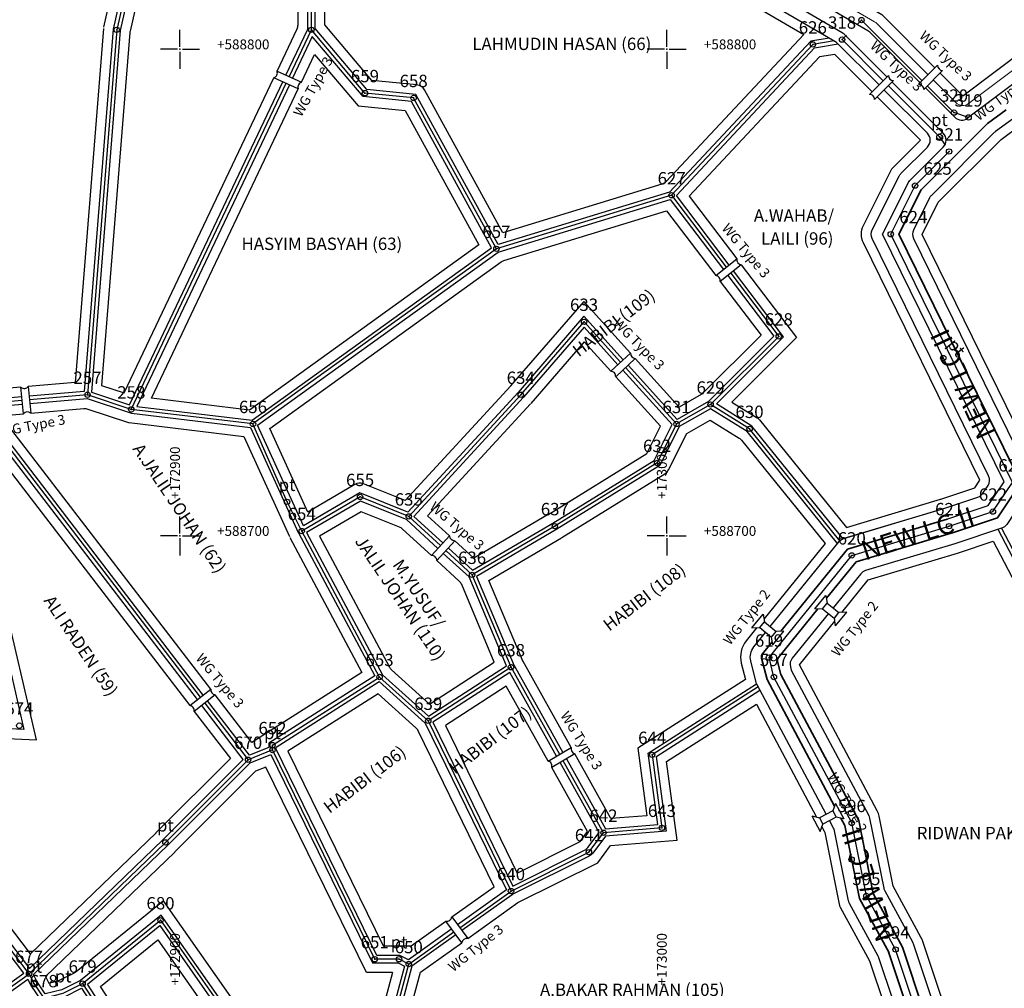
# Model space of a CAD drawing. Units: inches. Extents: x 29494 to 91561, y 11996 to 18220.
# Drawn here: x 45544 to 45593, y 16657 to 16705 of the extents above; entities that cross this region are included whole.
import ezdxf
from ezdxf.enums import TextEntityAlignment as Align

# ---------------------------------------------------------------- set-up
doc = ezdxf.new("R2010")
doc.units = ezdxf.units.IN
doc.header["$MEASUREMENT"] = 0
doc.linetypes.add('DASHDOT', pattern=[1, 0.5, -0.25, 0, -0.25])
for name, color, linetype in [('BATAS DESA', 6, 'Continuous'), ('BULAT1', 7, 'Continuous'), ('Double', 144, 'Continuous'), ('Grid', 7, 'Continuous'), ('Nama 1', 7, 'Continuous'), ('PATOK1', 7, 'Continuous'), ('tambak', 7, 'Continuous'), ('Tanggul', 7, 'Continuous')]:
    doc.layers.add(name, color=color, linetype=linetype)
doc.layers.add('Sal_existing', color=1, linetype='Continuous', lineweight=15)
doc.styles.add('L100', font='simplex.shx', dxfattribs={"height": 2.54})
doc.styles.add('L80', font='simplex.shx', dxfattribs={"height": 2.03})
doc.styles.get("Standard").update_dxf_attribs({"font": 'simplex.shx'})

msp = doc.modelspace()

# ---------------------------------------------------------------- linework, layer by layer
at = {"layer": 'BATAS DESA', "color": 6}
for p, q in [((45583.663, 16675.472), (45584.207, 16676.141)), ((45584.207, 16676.141), (45584.272, 16675.762)), ((45583.663, 16675.472), (45584.047, 16675.486)), ((45584.046, 16675.484), (45584.621, 16675.017)), ((45584.047, 16675.486), (45584.272, 16675.762)), ((45584.273, 16675.764), (45584.85, 16675.295)), ((45580.562, 16674.541), (45581.107, 16675.21)), ((45581.107, 16675.21), (45581.171, 16674.831)), ((45584.622, 16675.018), (45584.85, 16675.295)), ((45584.687, 16674.639), (45584.622, 16675.018)), ((45584.687, 16674.639), (45585.231, 16675.309)), ((45585.231, 16675.309), (45584.847, 16675.295)), ((45580.562, 16674.541), (45580.947, 16674.554)), ((45580.945, 16674.553), (45581.521, 16674.085)), ((45580.947, 16674.554), (45581.171, 16674.831)), ((45581.173, 16674.832), (45581.749, 16674.363)), ((45581.522, 16674.087), (45581.749, 16674.363)), ((45581.587, 16673.708), (45581.522, 16674.087)), ((45581.587, 16673.708), (45582.131, 16674.377)), ((45582.131, 16674.377), (45581.747, 16674.363)), ((45584.681, 16665.88), (45584.545, 16665.521)), ((45584.681, 16665.88), (45585.086, 16665.118)), ((45583.515, 16665.261), (45583.89, 16665.173)), ((45583.515, 16665.261), (45583.92, 16664.499)), ((45584.544, 16665.522), (45583.889, 16665.175)), ((45583.89, 16665.173), (45584.056, 16664.856)), ((45584.712, 16665.204), (45584.056, 16664.856)), ((45584.545, 16665.521), (45584.712, 16665.206)), ((45585.086, 16665.118), (45584.712, 16665.206)), ((45583.92, 16664.499), (45584.057, 16664.858))]:
    msp.add_line(p, q, dxfattribs=at)
at = {"layer": 'BULAT1', "color": 1, "ltscale": 10}
for centre in [(45585.961, 16704.515), (45549.241, 16704.035), (45558.841, 16704.035), (45585.001, 16703.555), (45583.561, 16703.315), (45561.481, 16700.915), (45563.881, 16700.675), (45590.521, 16699.955), (45591.241, 16699.715), (45589.801, 16698.755), (45590.281, 16698.035), (45588.601, 16696.355), (45576.601, 16695.875), (45587.401, 16693.955), (45587.401, 16693.955), (45567.961, 16693.235), (45572.281, 16689.635), (45581.881, 16688.915), (45589.993, 16687.849), (45547.801, 16686.035), (45569.161, 16686.035), (45578.521, 16685.555), (45549.961, 16685.315), (45555.961, 16684.595), (45576.841, 16684.595), (45580.441, 16684.355), (45575.881, 16682.675), (45557.641, 16680.755), (45561.241, 16680.995), (45592.441, 16680.275), (45563.641, 16680.035), (45558.361, 16679.315), (45570.841, 16679.555), (45590.281, 16679.555), (45585.481, 16678.115), (45566.761, 16677.155), (45581.401, 16673.075), (45568.681, 16672.595), (45562.201, 16672.115), (45581.641, 16672.115), (45564.601, 16669.955), (45544.441, 16669.715), (45556.921, 16668.755), (45556.921, 16668.515), (45555.721, 16668.035), (45575.641, 16668.275), (45576.121, 16664.675), (45585.481, 16664.915), (45573.241, 16664.435), (45551.641, 16663.955), (45572.521, 16663.475), (45585.474, 16663.115), (45568.681, 16661.555), (45586.201, 16661.315), (45551.401, 16660.115), (45587.641, 16658.675), (45561.961, 16658.195), (45563.161, 16658.195), (45563.641, 16657.955), (45544.921, 16657.475), (45545.161, 16656.995), (45547.561, 16656.995)]:
    msp.add_circle(centre, 0.132, dxfattribs=at)
at = {"layer": 'BULAT1', "color": 1, "lineweight": -3, "ltscale": 10}
for centre in [(45588.601, 16696.355), (45588.601, 16696.355), (45587.401, 16693.955)]:
    msp.add_circle(centre, 0.132, dxfattribs=at)
at = {"layer": 'BULAT1', "color": 1, "ltscale": 10}
for p in [(45585.961, 16704.515), (45549.241, 16704.035), (45558.841, 16704.035), (45585.001, 16703.555), (45583.561, 16703.315), (45561.481, 16700.915), (45563.881, 16700.675), (45590.521, 16699.955), (45591.241, 16699.715), (45589.801, 16698.755), (45590.281, 16698.035), (45588.305, 16696.568), (45588.601, 16696.355), (45576.601, 16695.875), (45587.401, 16693.955), (45587.401, 16693.955), (45567.961, 16693.235), (45572.281, 16689.635), (45581.881, 16688.915), (45589.993, 16687.849), (45547.801, 16686.035), (45569.161, 16686.035), (45549.961, 16685.315), (45578.521, 16685.555), (45555.961, 16684.595), (45576.841, 16684.595), (45580.441, 16684.355), (45575.881, 16682.675), (45557.641, 16680.755), (45561.241, 16680.995), (45592.441, 16680.275), (45563.641, 16680.035), (45558.361, 16679.315), (45570.841, 16679.555), (45590.281, 16679.555), (45585.481, 16678.115), (45566.761, 16677.155), (45581.401, 16673.075), (45568.681, 16672.595), (45562.201, 16672.115), (45581.641, 16672.115), (45564.601, 16669.955), (45556.921, 16668.755), (45556.921, 16668.515), (45575.641, 16668.275), (45555.721, 16668.035), (45585.481, 16664.915), (45573.241, 16664.435), (45576.121, 16664.675), (45551.641, 16663.955), (45572.521, 16663.475), (45585.474, 16663.115), (45568.681, 16661.555), (45586.201, 16661.315), (45551.401, 16660.115), (45587.641, 16658.675), (45561.961, 16658.195), (45563.161, 16658.195), (45563.641, 16657.955), (45544.921, 16657.475), (45545.161, 16656.995), (45547.561, 16656.995)]:
    msp.add_point(p, dxfattribs=at)
at = {"layer": 'BULAT1', "color": 1, "lineweight": -3, "ltscale": 10}
for p in [(45588.601, 16696.355), (45588.601, 16696.355), (45587.401, 16693.955)]:
    msp.add_point(p, dxfattribs=at)
at = {"layer": 'Double', "color": 6}
for p, q in [((45588.778, 16701.352), (45589.711, 16702.287)), ((45558.193, 16701.127), (45556.991, 16701.674)), ((45557.145, 16701.999), (45558.347, 16701.453)), ((45586.358, 16700.853), (45587.291, 16701.787)), ((45589.962, 16702.028), (45589.029, 16701.094)), ((45587.542, 16701.529), (45586.609, 16700.595)), ((45578.778, 16691.916), (45579.814, 16692.734)), ((45580.033, 16692.448), (45578.996, 16691.63)), ((45573.601, 16687.195), (45574.57, 16688.091)), ((45574.81, 16687.823), (45573.841, 16686.927)), ((45544.645, 16685.101), (45544.522, 16686.415)), ((45544.881, 16686.443), (45545.004, 16685.129)), ((45564.758, 16678.104), (45565.642, 16679.084)), ((45565.906, 16678.839), (45565.022, 16677.858)), ((45552.841, 16670.708), (45553.88, 16671.522)), ((45554.098, 16671.235), (45553.059, 16670.421)), ((45570.51, 16667.967), (45571.65, 16668.632)), ((45571.827, 16668.319), (45570.687, 16667.653)), ((45566.253, 16659.009), (45565.472, 16660.074)), ((45565.766, 16660.282), (45566.547, 16659.218))]:
    msp.add_line(p, q, dxfattribs=at)
at = {"layer": 'Double', "color": 144}
for points in [[(45544.567, 16685.934), (45542.361, 16685.742), (45529.236, 16701.969), (45527.389, 16706.125), (45538.23, 16712.87), (45531.015, 16721.767), (45532.071, 16722.612), (45535.64, 16725.229), (45548.187, 16728.544), (45548.222, 16728.474), (45552.253, 16731.75), (45555.465, 16736.21)], [(45557.843, 16720.331), (45551.237, 16713.725), (45549.063, 16704.062), (45547.634, 16686.201), (45544.926, 16685.965)], [(45558.113, 16720.092), (45551.565, 16713.544), (45549.42, 16704.008), (45547.992, 16686.161), (45549.867, 16685.536), (45557.428, 16701.475)], [(45557.582, 16701.801), (45558.661, 16704.075), (45558.661, 16705.312), (45566.222, 16712.429)], [(45584.363, 16703.631), (45583.471, 16703.482), (45576.503, 16696.033), (45568.049, 16693.45), (45563.993, 16700.844), (45561.572, 16701.087), (45559.021, 16704.101), (45559.021, 16705.157), (45566.452, 16712.151)], [(45557.756, 16701.326), (45550.231, 16685.464), (45555.913, 16684.782), (45567.727, 16693.288), (45563.769, 16700.505), (45561.391, 16700.743), (45558.884, 16703.705), (45557.91, 16701.651)], [(45579.436, 16692.436), (45576.836, 16695.863), (45583.651, 16703.147), (45584.805, 16703.34)], [(45574.216, 16687.764), (45572.278, 16689.906), (45569.027, 16686.155), (45563.593, 16680.248), (45561.226, 16681.194), (45558.443, 16679.571), (45556.186, 16684.535), (45568.042, 16693.071), (45576.534, 16695.666), (45579.153, 16692.213)], [(45579.371, 16691.926), (45581.643, 16688.931), (45578.411, 16685.699), (45576.878, 16684.823), (45574.458, 16687.497)], [(45585.05, 16678.935), (45580.562, 16684.491), (45578.809, 16685.587), (45582.12, 16688.898), (45579.654, 16692.149)], [(45573.952, 16687.52), (45572.284, 16689.363), (45569.296, 16685.915), (45563.891, 16680.04), (45565.319, 16678.726)], [(45565.584, 16678.482), (45566.785, 16677.377), (45570.748, 16679.709), (45575.743, 16682.801), (45576.625, 16684.565), (45574.193, 16687.253)], [(45553.501, 16671.225), (45542.624, 16685.404), (45544.6, 16685.576)], [(45553.218, 16671.002), (45542.242, 16685.31), (45537.984, 16682.397)], [(45584.779, 16678.697), (45580.32, 16684.218), (45578.517, 16685.345), (45576.978, 16684.465), (45576.019, 16682.549), (45570.934, 16679.401), (45566.988, 16677.079), (45568.843, 16672.674)], [(45537.979, 16682.403), (45543.167, 16676.036), (45544.67, 16669.524), (45539.203, 16669.773), (45536.791, 16668.457), (45544.942, 16657.745), (45551.515, 16664.083), (45555.482, 16668.05), (45553.437, 16670.717)], [(45565.078, 16678.459), (45563.525, 16679.887), (45561.256, 16680.795), (45558.602, 16679.247), (45562.345, 16672.227), (45564.619, 16670.181), (45568.457, 16672.664), (45566.611, 16677.049), (45565.343, 16678.215)], [(45595.257, 16674.489), (45592.696, 16679.398)], [(45568.838, 16672.683), (45571.237, 16668.391)], [(45565.756, 16659.687), (45563.625, 16658.164), (45563.204, 16658.375), (45562.074, 16658.375), (45557.101, 16668.556), (45557.101, 16668.656), (45562.182, 16671.889), (45564.455, 16669.844), (45568.453, 16661.613), (45566.049, 16659.896)], [(45571.412, 16668.077), (45573.342, 16664.624), (45575.918, 16664.838), (45575.448, 16668.365), (45580.786, 16671.781)], [(45575.823, 16668.178), (45580.956, 16671.462)], [(45531.712, 16646.666), (45541.449, 16655.216), (45544.666, 16657.513), (45536.471, 16668.284), (45525.806, 16662.596)], [(45555.461, 16654.629), (45551.438, 16660.376), (45547.463, 16657.147), (45546.538, 16656.685), (45545.721, 16656.48), (45545.317, 16657.085), (45545.141, 16657.437), (45551.767, 16663.826), (45555.822, 16667.881), (45556.833, 16668.285), (45561.849, 16658.015), (45563.119, 16658.015), (45563.43, 16657.859), (45562.493, 16654.347), (45564.937, 16647.503), (45568.676, 16645.758), (45579.277, 16650.095), (45579.512, 16650.095)], [(45555.376, 16654.122), (45557.939, 16650.461), (45557.703, 16644.332), (45556.327, 16642.268), (45553.394, 16641.366), (45549.201, 16647.422), (45550.88, 16652.219), (45547.8, 16656.957), (45551.365, 16659.853), (45555.17, 16654.417)], [(45565.969, 16659.397), (45563.798, 16657.846), (45562.87, 16654.362), (45565.225, 16647.766), (45568.686, 16646.151), (45579.206, 16650.455), (45579.478, 16650.455)], [(45526.759, 16640.589), (45525.962, 16641.832), (45531.835, 16646.295), (45541.673, 16654.933), (45544.854, 16657.206), (45545.005, 16656.904), (45545.562, 16656.069), (45546.664, 16656.345), (45547.498, 16656.762), (45550.482, 16652.171), (45548.84, 16647.478), (45547.656, 16645.821), (45542.83, 16639.306), (45542.361, 16636.258), (45537.185, 16634.846), (45531.793, 16632.736), (45526.954, 16640.286)]]:
    msp.add_lwpolyline(points, dxfattribs=at)
at = {"layer": 'Double', "color": 6}
for points in [[(45544.522, 16686.412), (45542.574, 16686.243), (45529.649, 16702.222), (45527.998, 16705.938), (45538.945, 16712.749), (45531.67, 16721.722), (45535.777, 16724.735, -0.093899), (45535.939, 16724.812), (45548.487, 16728.126, 0.106415), (45548.667, 16728.218), (45552.556, 16731.378, 0.066211), (45552.643, 16731.47), (45554.924, 16734.637), (45554.817, 16731.856), (45553.831, 16728.407, 0.140055), (45553.831, 16728.143), (45554.879, 16724.477, 0.031659), (45554.899, 16724.42), (45555.679, 16722.6, 0.051504), (45555.727, 16722.514), (45557.217, 16720.384), (45550.898, 16714.065, 0.141963), (45550.769, 16713.83), (45548.595, 16704.167)], [(45589.838, 16701.905), (45590.954, 16700.789), (45595.606, 16704.278), (45596.497, 16706.653), (45591.015, 16715.297, 0.074392), (45590.922, 16715.405), (45589.338, 16716.762, -0.121001), (45589.205, 16716.949), (45587.019, 16722.412), (45585.63, 16721.95, 0.083085), (45585.49, 16721.875), (45581.837, 16719.081), (45582.289, 16709.581), (45586.167, 16705.273, 0.077632), (45586.282, 16705.179), (45586.958, 16704.785), (45589.584, 16702.159)], [(45560.153, 16719.246), (45559.773, 16719.722), (45559.066, 16719.52, -0.142158), (45558.223, 16719.523), (45552.101, 16713.402, 0.141963), (45551.973, 16713.168), (45549.903, 16703.969, 0.035386), (45549.893, 16703.902), (45548.5, 16686.497), (45549.615, 16686.126), (45556.991, 16701.674)], [(45557.145, 16702), (45558.135, 16704.086, 0.111186), (45558.181, 16704.291), (45558.181, 16705.312, -0.206797), (45558.332, 16705.662), (45565.571, 16712.475), (45560.496, 16718.818)], [(45567.977, 16711.398), (45570.63, 16711.086), (45583.115, 16703.804), (45576.327, 16696.548, -0.13129), (45576.117, 16696.417), (45568.282, 16694.023), (45564.414, 16701.075, 0.247242), (45564.041, 16701.322), (45561.813, 16701.545), (45559.501, 16704.276), (45559.501, 16704.95), (45566.533, 16711.568), (45567.433, 16711.462)], [(45598.618, 16677.899), (45595.557, 16675.73), (45593.593, 16679.493), (45594.697, 16681.149, 0.267033), (45594.76, 16682.104), (45588.954, 16693.949), (45589.745, 16695.53), (45592.846, 16698.63), (45593.82, 16699.343)], [(45568.674, 16686.48), (45563.464, 16680.817), (45561.405, 16681.64, 0.231134), (45560.985, 16681.609), (45558.66, 16680.253), (45556.786, 16684.375), (45568.194, 16692.589, -0.082053), (45568.334, 16692.659), (45576.354, 16695.109), (45578.776, 16691.915)], [(45578.994, 16691.629), (45581.008, 16688.974), (45578.162, 16686.129, -0.066661), (45578.061, 16686.052), (45576.975, 16685.431), (45574.81, 16687.823)], [(45545.004, 16685.129), (45547.623, 16685.357, -0.102479), (45547.817, 16685.334), (45549.77, 16684.683, 0.050624), (45549.864, 16684.662), (45555.514, 16683.984), (45557.756, 16679.05)], [(45551.182, 16664.429), (45544.997, 16658.465), (45537.512, 16668.303), (45539.198, 16669.223, -0.137041), (45539.449, 16669.281), (45545.28, 16669.016), (45543.635, 16676.144, 0.114727), (45543.539, 16676.339), (45538.686, 16682.295), (45542.138, 16684.657), (45552.84, 16670.706)], [(45571.187, 16678.992), (45576.272, 16682.14, 0.139097), (45576.449, 16682.334), (45577.342, 16684.121), (45578.506, 16684.786), (45579.929, 16683.897, -0.083388), (45580.048, 16683.791), (45584.162, 16678.698), (45581.147, 16674.973)], [(45564.757, 16678.102), (45563.33, 16679.415, 0.091063), (45563.183, 16679.507), (45561.295, 16680.262), (45559.243, 16679.065), (45562.689, 16672.602, 0.087226), (45562.792, 16672.471), (45564.667, 16670.783), (45567.858, 16672.848), (45566.249, 16676.67, 0.107541), (45566.132, 16676.837), (45565.022, 16677.858)], [(45580.804, 16674.549), (45580.282, 16673.904, 0.235594), (45580.036, 16672.795), (45580.235, 16671.999), (45574.931, 16668.604), (45575.375, 16665.275), (45573.61, 16665.128), (45571.827, 16668.319)], [(45565.765, 16660.283), (45567.844, 16661.768), (45564.105, 16669.466, 0.096757), (45563.994, 16669.613), (45562.132, 16671.289), (45557.684, 16668.458), (45562.373, 16658.855), (45563.766, 16658.855), (45565.473, 16660.074)], [(45584.005, 16664.724), (45584.123, 16664.503, -0.073271), (45584.17, 16664.371), (45584.863, 16660.906, 0.075632), (45584.913, 16660.77), (45586.36, 16658.117), (45587.783, 16653.849), (45579.909, 16651.57, 0.17509), (45579.209, 16651.062, -0.147757), (45578.994, 16650.887), (45568.699, 16646.675), (45565.61, 16648.116), (45563.372, 16654.383), (45564.218, 16657.555), (45566.253, 16659.009)], [(45552.101, 16663.481), (45545.728, 16657.336), (45545.888, 16657.017), (45546.32, 16657.125, 0.054722), (45546.418, 16657.161), (45547.154, 16657.529, 0.054722), (45547.242, 16657.586), (45551.535, 16661.074), (45555.849, 16654.912)]]:
    msp.add_lwpolyline(points, format="xyb", dxfattribs=at)
for points in [[(45548.584, 16704.1), (45547.188, 16686.644), (45544.881, 16686.443)], [(45558.347, 16701.453), (45558.999, 16702.827), (45561.15, 16700.285), (45563.47, 16700.053), (45567.102, 16693.429), (45555.784, 16685.281), (45550.951, 16685.861), (45558.193, 16701.127)], [(45574.569, 16688.09), (45572.271, 16690.63), (45568.664, 16686.469)], [(45573.599, 16687.194), (45572.292, 16688.639), (45569.658, 16685.6)], [(45570.496, 16680.117), (45575.375, 16683.137), (45576.049, 16684.486), (45573.841, 16686.927)], [(45565.641, 16679.082), (45564.569, 16680.068), (45569.649, 16685.59)], [(45553.879, 16671.521), (45543.537, 16685.001), (45544.645, 16685.098)], [(45570.505, 16680.123), (45566.848, 16677.972), (45565.906, 16678.839)], [(45557.783, 16678.996), (45561.331, 16672.343), (45555.899, 16668.887), (45554.098, 16671.235)], [(45569.286, 16672.86), (45567.594, 16676.879), (45571.178, 16678.987)], [(45571.651, 16668.633), (45569.257, 16672.917)], [(45570.511, 16667.968), (45568.449, 16671.658), (45565.45, 16669.718), (45568.983, 16662.444), (45572.087, 16663.995), (45572.456, 16664.487), (45570.687, 16667.653)], [(45566.546, 16659.219), (45569.023, 16660.988), (45572.956, 16662.954), (45573.591, 16663.802), (45576.867, 16664.075), (45576.351, 16667.945), (45580.777, 16670.778), (45583.748, 16665.206)], [(45553.059, 16670.421), (45554.845, 16668.092), (45551.176, 16664.423)], [(45562.846, 16657.535), (45561.549, 16657.535), (45556.597, 16667.674), (45556.092, 16667.472), (45552.107, 16663.487)], [(45554.989, 16653.839), (45557.453, 16650.318), (45557.229, 16644.486), (45556.022, 16642.676), (45553.589, 16641.928), (45549.735, 16647.494), (45551.411, 16652.283), (45548.438, 16656.857), (45551.267, 16659.155), (45554.782, 16654.134)]]:
    msp.add_lwpolyline(points, dxfattribs=at)
at = {"layer": 'Double', "color": 144}
for points in [[(45544.959, 16685.607), (45547.78, 16685.852), (45549.875, 16685.154, 0.050624), (45549.97, 16685.132), (45555.839, 16684.428), (45558.193, 16679.249, 0.015834), (45558.207, 16679.222), (45561.964, 16672.177), (45556.741, 16668.854), (45556.741, 16668.637), (45555.781, 16668.252), (45553.72, 16670.939)], [(45570.926, 16668.21), (45568.618, 16672.339), (45564.833, 16669.89), (45568.764, 16661.797), (45572.301, 16663.566, 0.116434), (45572.471, 16663.707), (45573.027, 16664.449), (45571.101, 16667.895)], [(45575.834, 16668.192), (45576.325, 16664.511), (45573.337, 16664.262), (45572.708, 16663.423, -0.116434), (45572.538, 16663.282), (45568.808, 16661.417, 0.03917), (45568.744, 16661.378), (45566.262, 16659.606)]]:
    msp.add_lwpolyline(points, format="xyb", dxfattribs=at)
at = {"layer": 'Double', "color": 6}
for centre, radius, start, end in [((45589.972, 16702.29), 0.262, 180.6951, 267.6265), ((45556.914, 16701.91), 0.248, 288.0625, 21.1489), ((45587.553, 16701.791), 0.262, 180.6951, 267.6265), ((45558.441, 16701.208), 0.262, 111.1653, 198.0967), ((45588.781, 16701.104), 0.248, 357.5923, 90.6787), ((45586.361, 16700.605), 0.248, 357.5923, 90.6787), ((45580.074, 16692.707), 0.262, 173.927, 260.8584), ((45578.751, 16691.67), 0.248, 350.8242, 83.9106), ((45574.831, 16688.084), 0.262, 178.4016, 265.333), ((45573.594, 16686.947), 0.248, 355.2988, 88.3852), ((45544.688, 16686.599), 0.248, 227.8938, 320.9802), ((45544.839, 16684.926), 0.262, 50.9966, 137.928), ((45565.903, 16679.1), 0.262, 183.5973, 270.5287), ((45564.774, 16677.856), 0.248, 0.4945, 93.5809), ((45554.14, 16671.493), 0.262, 173.7397, 260.6712), ((45552.814, 16670.461), 0.248, 350.637, 83.7234), ((45571.904, 16668.569), 0.262, 165.9107, 252.8421), ((45570.45, 16667.727), 0.248, 342.8079, 75.8943), ((45565.521, 16660.317), 0.248, 258.8091, 351.8955), ((45566.51, 16658.959), 0.262, 81.9119, 168.8433)]:
    msp.add_arc(centre, radius, start, end, dxfattribs=at)
at = {"layer": 'Grid', "color": 3, "linetype": 'DASHDOT', "lineweight": 30, "ltscale": 10}
for points in [[(45552.361, 16703.195), (45552.361, 16704.035)], [(45576.361, 16703.195), (45576.361, 16704.035)], [(45552.241, 16703.075), (45551.401, 16703.075)], [(45552.481, 16703.075), (45553.321, 16703.075)], [(45576.241, 16703.075), (45575.401, 16703.075)], [(45576.481, 16703.075), (45577.321, 16703.075)], [(45552.361, 16702.955), (45552.361, 16702.115)], [(45576.361, 16702.955), (45576.361, 16702.115)], [(45552.361, 16679.195), (45552.361, 16680.035)], [(45576.361, 16679.195), (45576.361, 16680.035)], [(45552.241, 16679.075), (45551.401, 16679.075)], [(45552.361, 16678.955), (45552.361, 16678.115)], [(45552.481, 16679.075), (45553.321, 16679.075)], [(45576.241, 16679.075), (45575.401, 16679.075)], [(45576.361, 16678.955), (45576.361, 16678.115)], [(45576.481, 16679.075), (45577.321, 16679.075)]]:
    msp.add_lwpolyline(points, dxfattribs=at)
for p in [(45552.361, 16703.075), (45576.361, 16703.075), (45552.361, 16679.075), (45576.361, 16679.075)]:
    msp.add_point(p, dxfattribs=at)
at = {"layer": 'Sal_existing', "color": 2, "lineweight": 30, "ltscale": 10}
msp.add_line((45586.269, 16703.992), (45571.284, 16712.733), dxfattribs=at)
at = {"layer": 'Sal_existing', "color": 1, "lineweight": 30, "ltscale": 10}
for p, q in [((45588.855, 16701.429), (45586.367, 16703.917)), ((45596.354, 16703.549), (45591.19, 16699.676)), ((45590.563, 16699.721), (45589.109, 16701.174))]:
    msp.add_line(p, q, dxfattribs=at)
at = {"layer": 'Sal_existing', "color": 1, "lineweight": 35, "ltscale": 10}
msp.add_line((45592.172, 16699.417), (45593.091, 16700.088), dxfattribs=at)
at = {"layer": 'Sal_existing', "color": 2, "lineweight": 35, "ltscale": 10}
for p, q in [((45585.691, 16677.802), (45590.385, 16679.21)), ((45584.232, 16675.999), (45585.691, 16677.802)), ((45581.869, 16673.081), (45583.809, 16675.477)), ((45581.98, 16672.245), (45581.823, 16672.872)), ((45585.824, 16665.037), (45581.98, 16672.245)), ((45586.544, 16661.439), (45585.824, 16665.037)), ((45587.983, 16658.789), (45586.544, 16661.439)), ((45589.942, 16652.91), (45587.983, 16658.789))]:
    msp.add_line(p, q, dxfattribs=at)
at = {"layer": 'Sal_existing', "color": 4, "ltscale": 10}
for points in [[(45558.497, 16722.574), (45558.779, 16722.17, 0.319878), (45559.305, 16721.984), (45559.954, 16722.17, -0.302325), (45561.043, 16721.822), (45567.356, 16713.931, 0.197236), (45567.675, 16713.754), (45571.277, 16713.33, -0.103104), (45571.463, 16713.268), (45586.609, 16704.433, -0.06442), (45586.707, 16704.357), (45589.245, 16701.819)], [(45589.499, 16701.565), (45590.614, 16700.45, 0.373238), (45591.242, 16700.405), (45595.894, 16703.894, 0.143096), (45596.055, 16704.11), (45596.9, 16706.363, -0.107063), (45597.01, 16706.533), (45602.163, 16711.686, -0.075372), (45602.279, 16711.771), (45606.991, 16714.251, -0.121715), (45607.214, 16714.307), (45607.534, 16714.307, 0.6334), (45607.905, 16715.091), (45604.481, 16719.26)]]:
    msp.add_lwpolyline(points, format="xyb", dxfattribs=at)
at = {"layer": 'Sal_existing', "color": 1, "lineweight": -3, "ltscale": 10}
for points in [[(45588.951, 16701.525), (45585.961, 16704.515), (45585.744, 16704.298)], [(45585.218, 16703.771), (45585.001, 16703.555), (45587.03, 16701.526)], [(45587.285, 16701.271), (45589.801, 16698.755), (45590.078, 16698.34)], [(45591.241, 16699.715), (45590.521, 16699.955), (45589.205, 16701.271)]]:
    msp.add_lwpolyline(points, dxfattribs=at)
at = {"layer": 'Sal_existing', "color": 1, "lineweight": 30, "ltscale": 10}
for centre, start, end in [((45586.027, 16703.577), 45, 59.7436), ((45590.902, 16700.06), 225, 306.8699)]:
    msp.add_arc(centre, 0.48, start, end, dxfattribs=at)
at = {"layer": 'Sal_existing', "color": 1, "lineweight": 35, "ltscale": 10}
msp.add_arc((45582.056, 16672.93), 0.24, 141.009, 194.0362, dxfattribs=at)
at = {"layer": 'tambak', "color": 2, "lineweight": 30, "ltscale": 10}
for p, q in [((45585.011, 16703.892), (45571.051, 16712.036)), ((45588.305, 16696.568), (45589.992, 16698.255)), ((45587, 16693.956), (45588.305, 16696.568)), ((45592.987, 16681.742), (45587, 16693.956)), ((45592.21, 16680.577), (45592.987, 16681.742)), ((45590.167, 16679.896), (45592.21, 16680.577))]:
    msp.add_line(p, q, dxfattribs=at)
at = {"layer": 'tambak', "color": 1, "lineweight": 30, "ltscale": 10}
for p, q in [((45587.215, 16701.711), (45585.109, 16703.817)), ((45589.992, 16698.934), (45587.469, 16701.456))]:
    msp.add_line(p, q, dxfattribs=at)
at = {"layer": 'tambak', "lineweight": -3, "ltscale": 10}
for points in [[(45557.967, 16720.2), (45551.401, 16713.635), (45549.241, 16704.035), (45547.801, 16686.035)], [(45567.961, 16693.235), (45563.881, 16700.675), (45561.481, 16700.915), (45558.841, 16704.035), (45558.841, 16705.235), (45566.335, 16712.288)], [(45557.746, 16701.726), (45558.841, 16704.035)], [(45584.607, 16703.489), (45583.561, 16703.315), (45576.601, 16695.875), (45567.961, 16693.235), (45555.961, 16684.595), (45549.961, 16685.315), (45547.801, 16686.035), (45544.942, 16685.786)], [(45529.081, 16701.875), (45542.281, 16685.555), (45553.359, 16671.114)], [(45549.961, 16685.315), (45557.592, 16701.401)], [(45596.521, 16604.435), (45586.201, 16620.275), (45587.401, 16627.475), (45584.761, 16632.035), (45577.801, 16642.115), (45582.601, 16646.435), (45580.441, 16650.275), (45589.561, 16652.915), (45587.641, 16658.675), (45586.201, 16661.315), (45585.481, 16664.915), (45581.641, 16672.115), (45581.401, 16673.075), (45585.481, 16678.115), (45590.281, 16679.555), (45592.441, 16680.275), (45593.401, 16681.715), (45587.401, 16693.955), (45588.601, 16696.355), (45590.281, 16698.035)], [(45576.601, 16695.875), (45579.295, 16692.324)], [(45579.512, 16692.038), (45581.881, 16688.915), (45578.521, 16685.555), (45576.841, 16684.595)], [(45563.641, 16680.035), (45569.161, 16686.035), (45572.281, 16689.635), (45574.084, 16687.642)], [(45574.325, 16687.375), (45576.841, 16684.595), (45575.881, 16682.675), (45570.841, 16679.555), (45566.761, 16677.155)], [(45544.584, 16685.755), (45542.281, 16685.555), (45537.721, 16682.435)], [(45584.898, 16678.837), (45580.441, 16684.355), (45578.521, 16685.555)], [(45565.201, 16678.595), (45563.641, 16680.035), (45561.241, 16680.995), (45558.361, 16679.315), (45557.641, 16680.755), (45555.961, 16684.595)], [(45556.921, 16668.515), (45556.921, 16668.755), (45562.201, 16672.115), (45558.361, 16679.315)], [(45592.868, 16679.456), (45595.321, 16674.755), (45599.007, 16677.366)], [(45571.081, 16668.3), (45568.681, 16672.595), (45566.761, 16677.155), (45565.466, 16678.351)], [(45568.681, 16672.595), (45564.601, 16669.955), (45562.201, 16672.115)], [(45580.871, 16671.622), (45575.641, 16668.275), (45576.121, 16664.675), (45573.241, 16664.435), (45571.257, 16667.986)], [(45553.579, 16670.828), (45555.721, 16668.035), (45551.641, 16663.955), (45544.921, 16657.475), (45536.521, 16668.515), (45525.721, 16662.755), (45524.691, 16664.26)], [(45564.601, 16669.955), (45568.681, 16661.555)], [(45579.474, 16650.275), (45579.241, 16650.275), (45568.681, 16645.955), (45565.081, 16647.635), (45562.681, 16654.355), (45563.641, 16657.955), (45563.161, 16658.195), (45561.961, 16658.195), (45556.921, 16668.515), (45555.721, 16668.035)], [(45566.156, 16659.751), (45568.681, 16661.555), (45572.521, 16663.475), (45573.241, 16664.435)], [(45547.561, 16656.995), (45551.401, 16660.115), (45555.315, 16654.523)], [(45563.641, 16657.955), (45565.863, 16659.542)], [(45522.583, 16659.233), (45528.841, 16648.595), (45531.721, 16646.435), (45541.561, 16655.075), (45544.921, 16657.475), (45545.161, 16656.995), (45545.641, 16656.275), (45546.601, 16656.515), (45547.561, 16656.995), (45550.681, 16652.195), (45549.001, 16647.395), (45547.801, 16645.715), (45543.001, 16639.235), (45542.521, 16636.115), (45537.241, 16634.675), (45531.721, 16632.515)]]:
    msp.add_lwpolyline(points, dxfattribs=at)
at = {"layer": 'tambak', "color": 2, "lineweight": 35, "ltscale": 10}
for points in [[(45592.172, 16699.417), (45588.897, 16696.141), (45587.803, 16693.953), (45593.816, 16681.687), (45592.672, 16679.972), (45590.395, 16679.213)], [(45590.178, 16679.9), (45585.271, 16678.428), (45581.988, 16674.372)], [(45584.948, 16665.15), (45585.139, 16664.792), (45585.859, 16661.19), (45587.325, 16658.502)]]:
    msp.add_lwpolyline(points, dxfattribs=at)
for points in [[(45581.563, 16673.847), (45581.084, 16673.255, 0.235594), (45581.037, 16673.045), (45581.303, 16671.984), (45584.63, 16665.745)], [(45577.56, 16642.382), (45582.003, 16646.381, 0.351031), (45582.052, 16646.677), (45580.053, 16650.23, -0.483491), (45580.196, 16650.578), (45588.861, 16653.087, 0.425972), (45589.022, 16653.393), (45587.3, 16658.561)]]:
    msp.add_lwpolyline(points, format="xyb", dxfattribs=at)
at = {"layer": 'tambak', "color": 6, "ltscale": 10}
msp.add_lwpolyline([(45562.846, 16657.535), (45561.991, 16654.326), (45564.552, 16647.153), (45568.664, 16645.235), (45579.244, 16649.563), (45580.842, 16646.724), (45576.792, 16643.079, 0.377056), (45576.596, 16641.411), (45583.616, 16631.244)], format="xyb", dxfattribs=at)
at = {"layer": 'tambak', "color": 2, "lineweight": 30, "ltscale": 10}
for centre, start, end in [((45584.769, 16703.477), 45, 59.7436), ((45589.653, 16698.594), 315, 45)]:
    msp.add_arc(centre, 0.48, start, end, dxfattribs=at)
at = {"layer": 'Tanggul', "color": 4}
for points in [[(45584.733, 16703.415), (45570.872, 16711.501, 0.103104), (45570.687, 16711.563), (45567.939, 16711.886)], [(45593.578, 16699.76), (45592.562, 16699.018, 0.038599), (45592.506, 16698.97), (45589.406, 16695.87, 0.080612), (45589.316, 16695.745), (45588.525, 16694.163, 0.233991), (45588.523, 16693.737), (45594.329, 16681.893, -0.267033), (45594.298, 16681.416), (45593.118, 16679.645, -0.166782), (45592.87, 16679.456), (45590.557, 16678.685), (45586.155, 16677.365, 0.150833), (45585.92, 16677.207), (45584.562, 16675.529)], [(45584.335, 16675.249), (45582.547, 16673.041, 0.235594), (45582.454, 16672.622), (45582.499, 16672.445), (45586.316, 16665.288, -0.073271), (45586.363, 16665.156), (45587.054, 16661.7, 0.075168), (45587.103, 16661.565), (45588.471, 16659.046, -0.043966), (45588.504, 16658.969), (45590.466, 16653.085, -0.425972), (45589.935, 16652.073), (45582.382, 16649.887, 0.483491), (45582.097, 16649.191), (45582.708, 16648.105, 0.120138), (45582.863, 16647.939), (45587.293, 16645.035, 0.243934), (45587.733, 16644.99), (45601.62, 16650.487, -0.326627), (45602.799, 16650.18), (45610.525, 16640.721)]]:
    msp.add_lwpolyline(points, format="xyb", dxfattribs=at)
at = {"layer": 'Tanggul', "color": 4, "ltscale": 10}
for points in [[(45586.825, 16701.32), (45584.719, 16703.427)], [(45585.113, 16678.956), (45590.019, 16680.428)]]:
    msp.add_lwpolyline(points, dxfattribs=at)
at = {"layer": 'Tanggul', "color": 6, "ltscale": 10}
for points in [[(45586.486, 16700.981), (45584.641, 16702.826), (45583.89, 16702.7), (45577.463, 16695.83), (45579.813, 16692.733)], [(45588.872, 16698.594), (45586.74, 16700.726)], [(45584.993, 16675.3), (45586.293, 16676.905), (45590.701, 16678.227), (45592.459, 16678.813), (45594.831, 16674.267)]]:
    msp.add_lwpolyline(points, dxfattribs=at)
at = {"layer": 'Tanggul', "color": 4, "ltscale": 10}
for points in [[(45581.461, 16674.598), (45584.856, 16678.792, -0.150833), (45585.091, 16678.95), (45589.999, 16680.422, 0.007574), (45590.013, 16680.427), (45591.7, 16680.989, 0.166782), (45591.947, 16681.178), (45592.198, 16681.555, 0.267033), (45592.23, 16682.032), (45586.488, 16693.745, -0.233991), (45586.49, 16694.171), (45587.817, 16696.825, -0.080612), (45587.907, 16696.95), (45589.212, 16698.255, 0.414214), (45589.212, 16698.934), (45587.079, 16701.066)], [(45584.216, 16665.349), (45580.811, 16671.732, -0.061321), (45580.769, 16671.842), (45580.502, 16672.912, -0.235594), (45580.655, 16673.602), (45581.234, 16674.318)], [(45595.128, 16604.902), (45585.345, 16619.918, -0.18781), (45585.274, 16620.259), (45586.419, 16627.131, 0.174217), (45586.361, 16627.451), (45584, 16631.53, 0.01988), (45583.979, 16631.562), (45576.991, 16641.683, -0.377056), (45577.113, 16642.722), (45581.163, 16646.367, 0.351031), (45581.26, 16646.959), (45579.572, 16649.96, -0.483491), (45580.042, 16651.109), (45587.916, 16653.388, 0.425972), (45588.238, 16654.001), (45586.815, 16658.269, 0.044428), (45586.781, 16658.347), (45585.369, 16660.936, -0.075632), (45585.32, 16661.071), (45584.627, 16664.535, 0.073271), (45584.58, 16664.666), (45584.386, 16665.031)]]:
    msp.add_lwpolyline(points, format="xyb", dxfattribs=at)
at = {"layer": 'Tanggul', "color": 6, "ltscale": 10}
for points in [[(45580.03, 16692.446), (45582.755, 16688.855), (45579.575, 16685.675), (45580.817, 16684.898, -0.083388), (45580.936, 16684.793), (45585.219, 16679.489), (45589.854, 16680.88, 0.007574), (45589.868, 16680.884), (45591.548, 16681.444), (45591.799, 16681.821), (45586.057, 16693.534, -0.233991), (45586.061, 16694.386), (45587.457, 16697.179), (45588.872, 16698.594)], [(45606.108, 16656.328), (45608.167, 16654.053), (45607.303, 16652.757), (45603.841, 16654.055), (45594.755, 16654.055), (45590.969, 16653.045, 0.038796), (45590.921, 16653.236), (45588.96, 16659.121, 0.043966), (45588.893, 16659.275), (45587.525, 16661.794), (45586.834, 16665.25, 0.073271), (45586.739, 16665.514), (45582.9, 16672.713), (45584.647, 16674.872)]]:
    msp.add_lwpolyline(points, format="xyb", dxfattribs=at)

# ---------------------------------------------------------------- texts
at = {"layer": 'Grid', "color": 3, "linetype": 'DASHDOT', "lineweight": 30, "ltscale": 10, "style": 'L80'}
for s, p in [('+588800', (45555.481, 16703.075)), ('+588800', (45579.481, 16703.075)), ('+588700', (45555.481, 16679.075)), ('+588700', (45579.481, 16679.075))]:
    msp.add_text(s, height=0.4872, dxfattribs=at).set_placement(p, align=Align.CENTER)
for s, p in [('+172900', (45552.361, 16682.195)), ('+173000', (45576.361, 16682.195)), ('+172900', (45552.361, 16658.195)), ('+173000', (45576.361, 16658.195))]:
    msp.add_text(s, height=0.4872, rotation=90, dxfattribs=at).set_placement(p, align=Align.CENTER)
at = {"layer": 'Nama 1', "ltscale": 10, "style": 'L100'}
for s, p in [('LAHMUDIN HASAN (66)', (45571.186, 16703.345)), ('A.WAHAB/', (45582.632, 16694.876)), ('HASYIM BASYAH (63)', (45559.357, 16693.482)), ('LAILI (96)', (45582.794, 16693.745)), ('RIDWAN PAKEH (104)', (45592.767, 16664.419)), ('A.BAKAR RAHMAN (105)', (45574.661, 16656.689))]:
    msp.add_text(s, height=0.6096, dxfattribs=at).set_placement(p, align=Align.MIDDLE_CENTER)
for s, rotation, p in [('HABIBI (109)', 37.4542, (45573.745, 16689.585)), ('A.JALIL JOHAN (62)', 303.9635, (45552.337, 16680.439)), ('JALIL JOHAN (110)', 303.9635, (45563.22, 16676)), ('M.YUSUF/ ', 303.9635, (45564.192, 16676.158)), ('HABIBI (108)', 37.4542, (45575.252, 16676.055)), ('ALI RADEN (59)', 303.9635, (45547.479, 16673.658)), ('HABIBI (107)', 37.4542, (45567.65, 16669.002)), ('HABIBI (106)', 37.4542, (45561.465, 16667.067))]:
    msp.add_text(s, height=0.6096, rotation=rotation, dxfattribs=at).set_placement(p, align=Align.MIDDLE_CENTER)
at = {"layer": 'PATOK1', "color": 3, "ltscale": 10, "style": 'L100'}
for s, p in [('318', (45585.001, 16704.395)), ('626', (45583.561, 16704.155)), ('659', (45561.481, 16701.755)), ('658', (45563.881, 16701.515)), ('320', (45590.521, 16700.795)), ('319', (45591.241, 16700.555)), ('pt', (45589.801, 16699.595)), ('321', (45590.281, 16698.875)), ('627', (45576.601, 16696.715)), ('657', (45567.961, 16694.075)), ('633', (45572.281, 16690.475)), ('628', (45581.881, 16689.755)), ('257', (45547.801, 16686.875)), ('634', (45569.161, 16686.875)), ('629', (45578.521, 16686.395)), ('258', (45549.961, 16686.155)), ('656', (45555.961, 16685.435)), ('631', (45576.841, 16685.435)), ('630', (45580.441, 16685.195)), ('632', (45575.881, 16683.515)), ('623', (45593.401, 16682.555)), ('pt', (45557.641, 16681.595)), ('655', (45561.241, 16681.835)), ('635', (45563.641, 16680.875)), ('622', (45592.441, 16681.115)), ('637', (45570.841, 16680.395)), ('621', (45590.281, 16680.395)), ('654', (45558.361, 16680.155)), ('620', (45585.481, 16678.955)), ('636', (45566.761, 16677.995)), ('619', (45581.401, 16673.915)), ('638', (45568.681, 16673.435)), ('653', (45562.201, 16672.955)), ('597', (45581.641, 16672.955)), ('639', (45564.601, 16670.795)), ('674', (45544.441, 16670.555)), ('652', (45556.921, 16669.595)), ('pt', (45556.921, 16669.355)), ('670', (45555.721, 16668.875)), ('644', (45575.641, 16669.115)), ('643', (45576.121, 16665.515)), ('596', (45585.481, 16665.755)), ('642', (45573.241, 16665.275)), ('pt', (45551.641, 16664.795)), ('641', (45572.521, 16664.315)), ('640', (45568.681, 16662.395)), ('595', (45586.201, 16662.155)), ('680', (45551.401, 16660.955)), ('594', (45587.641, 16659.515)), ('651', (45561.961, 16659.035)), ('pt', (45563.161, 16659.035)), ('650', (45563.641, 16658.795)), ('677', (45544.921, 16658.315)), ('pt', (45545.161, 16657.835)), ('679', (45547.561, 16657.835)), ('678', (45545.641, 16657.115)), ('pt', (45546.601, 16657.355))]:
    msp.add_text(s, height=0.6096, dxfattribs=at).set_placement(p, align=Align.MIDDLE_CENTER)
at = {"layer": 'PATOK1', "color": 3, "lineweight": -3, "ltscale": 10, "style": 'L100'}
for s, p in [('            625', (45588.601, 16697.195)), ('            625', (45588.601, 16697.195)), ('            624', (45587.401, 16694.795))]:
    msp.add_text(s, height=0.6096, dxfattribs=at).set_placement(p, align=Align.MIDDLE_CENTER)
at = {"layer": 'PATOK1', "color": 3, "ltscale": 10, "style": 'L100'}
msp.add_text('pt', height=0.6096, rotation=308.4284, dxfattribs=at).set_placement((45590.651, 16688.371), align=Align.MIDDLE_CENTER)
at = {"layer": 'tambak', "color": 3, "ltscale": 10, "style": 'L100'}
for s, rotation, p in [('WG Type 3', 316.4958, (45590.112, 16702.749)), ('WG Type 3', 316.4958, (45587.692, 16702.249)), ('WG Type 3', 60.8091, (45558.92, 16701.238)), ('WG Type 2', 36.7583, (45592.892, 16700.685)), ('WG Type 3', 309.9059, (45580.267, 16693.146)), ('WG Type 3', 314.3805, (45574.989, 16688.537)), ('WG Type 3', 11.012, (45545.103, 16684.525)), ('WG Type 3', 319.5762, (45566.019, 16679.566)), ('WG Type 2', 51.6061, (45580.293, 16675.07)), ('WG Type 2', 51.6061, (45585.627, 16674.497)), ('WG Type 3', 309.7187, (45554.334, 16671.932)), ('WG Type 3', 301.8896, (45572.156, 16668.977)), ('WG Type 2', 298.671, (45585.274, 16665.921)), ('WG Type 3', 38.862, (45566.942, 16658.751))]:
    msp.add_text(s, height=0.4877, rotation=rotation, dxfattribs=at).set_placement(p, align=Align.MIDDLE_CENTER)
at = {"layer": 'tambak', "color": 151, "char_height": 0.96, "width": 9.01332, "attachment_point": 1}
for insert, rotation in [((45591.721, 16683.735), 114.6781), ((45585.842, 16678.768), 17.7849), ((45586.716, 16658.962), 107.7849)]:
    msp.add_mtext('{\\fBook Antiqua|b1|i0|c0|p18;NEW LC II}', dxfattribs=dict(at, insert=insert, rotation=rotation))

doc.saveas('drawing.dxf')
